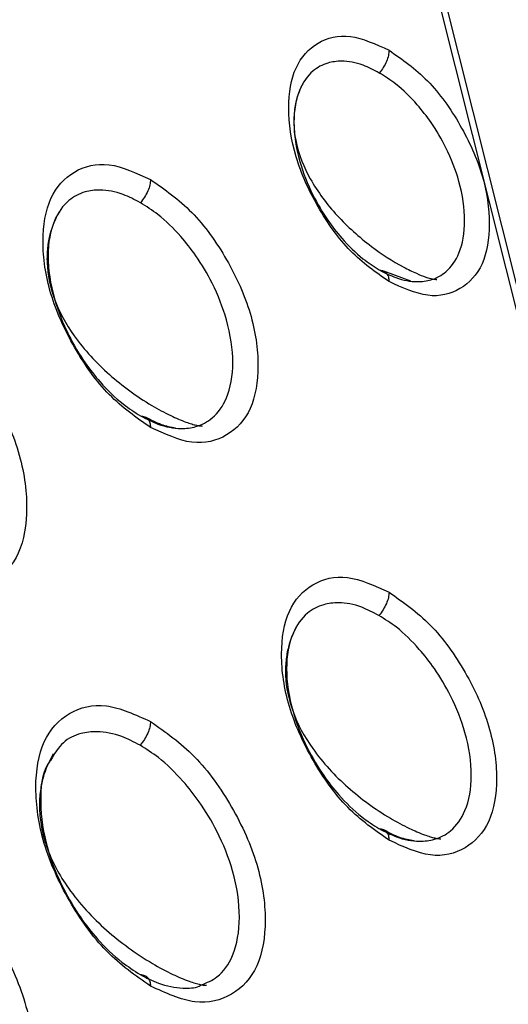
# Model space of a CAD drawing. Extents: x 0.4 to 18.9, y 0.2 to 13.5.
# Drawn here: x 9.5 to 9.5, y 11.4 to 11.5 of the extents above; entities that cross this region are included whole.
import ezdxf

# ---------------------------------------------------------------- set-up
doc = ezdxf.new("R2010")
doc.units = 0
doc.header["$LTSCALE"] = 0.5
doc.header["$MEASUREMENT"] = 0
doc.layers.get('0').update_dxf_attribs({"linetype": 'CONTINUOUS'})

msp = doc.modelspace()

# ---------------------------------------------------------------- linework, layer by layer
for p, q in [((9.550399544189373, 11.42873751283941), (9.469320390177726, 11.75212946515432)), ((9.52920406821129, 11.45579348494969), (9.525478837759982, 11.45714930167352))]:
    msp.add_line(p, q)
at = {"flags": 128}
msp.add_lwpolyline([(9.46816511849176, 11.75301131967094), (9.507409237892167, 11.59648260675185), (9.549215632027908, 11.42973365339232)], dxfattribs=at)
for points, knots in [([(9.526186594078146, 11.45573498105569), (9.524370197037149, 11.45700170159216), (9.520739024927066, 11.45953401153294), (9.51620283997399, 11.46592659662555), (9.51303233882165, 11.47295959597072), (9.512066919407856, 11.47980750246714), (9.513026368970754, 11.48555271949916), (9.516188866380785, 11.48892906243339), (9.52072542750293, 11.49010836671213), (9.524362690130038, 11.48844039429757), (9.526186594078146, 11.48760399017059)], [0, 0, 0, 0, 0.1250600413465663, 0.2500084089396247, 0.3746726426865636, 0.499950531260972, 0.6245174097915335, 0.7496982481848007, 0.8744862826368073, 1, 1, 1, 1]), ([(9.526186594078146, 11.48760399017059), (9.526169205824784, 11.48736602069761), (9.526133344092726, 11.48687522974241), (9.525847130119969, 11.48605086657064), (9.52541704156293, 11.48521771476633), (9.525038905136674, 11.48471752226641), (9.524846969176243, 11.48446363260859)], [0, 0, 0, 0, 0.2304015786115222, 0.4751828435590083, 0.7336112630868911, 1, 1, 1, 1]), ([(9.526186594078146, 11.48760399017059), (9.52800301272235, 11.48633726863928), (9.531634208048642, 11.48380497063689), (9.536170425314657, 11.47741234663478), (9.539340882028716, 11.4703793520735), (9.540306443653831, 11.46353136724822), (9.539346848011567, 11.45778623642462), (9.536184404610479, 11.45440982869544), (9.531647806576414, 11.45323051914466), (9.5280105196706, 11.45489854552488), (9.526186594078146, 11.45573498105569)], [0, 0, 0, 0, 0.1250608987968534, 0.2500087480730356, 0.3746727689850793, 0.4999504144679114, 0.6245170509730688, 0.7496979793701587, 0.8744854961703905, 1, 1, 1, 1]), ([(9.524846969176243, 11.48446363260859), (9.524096805091402, 11.48486141977398), (9.5223232062116, 11.48580190051039), (9.519882553837475, 11.48620488352729), (9.517550603995742, 11.48590277269991), (9.515447428362377, 11.4847627537758), (9.513603783107603, 11.48215651094093), (9.51281997328155, 11.47782771896514), (9.513607485899767, 11.47263212764496), (9.515451829239238, 11.46792557945042), (9.517553786929716, 11.4643614718168), (9.519883885672483, 11.46135962269299), (9.522322838199306, 11.4589685079865), (9.524096222500452, 11.45781638273805), (9.524846969176243, 11.45732864062835)], [0, 0, 0, 0, 0.06169064913452623, 0.1458540450162238, 0.2064271700077928, 0.2841277638390795, 0.3819281088388259, 0.5001003928783696, 0.6182013862977395, 0.7159287102233808, 0.7935694147471357, 0.8540982422836101, 0.9382337717058177, 1, 1, 1, 1]), ([(9.524846969176243, 11.45732864062835), (9.525613422721987, 11.45694022901492), (9.527425483334694, 11.45602194063318), (9.52984495112475, 11.45560674753786), (9.532184607263444, 11.45591329073615), (9.534286760718755, 11.45705263348278), (9.536109503867612, 11.45964673220439), (9.536862064291979, 11.46395754758525), (9.536110594920613, 11.46917395695434), (9.5342896016366, 11.47389405419074), (9.532188841844421, 11.47745887025322), (9.529849828958993, 11.48045555852001), (9.52742830267992, 11.48285677115602), (9.525614738005762, 11.48398570206034), (9.524846969176243, 11.48446363260859)], [0, 0, 0, 0, 0.06169201232423503, 0.1458531521873027, 0.206425702764175, 0.2841270888918965, 0.3819281086645242, 0.5001001375421223, 0.6182008761785254, 0.7159288756137039, 0.7935691339561363, 0.8540973873696541, 0.9382324326674695, 1, 1, 1, 1]), ([(9.514352933840192, 11.48308883883165), (9.51409452105082, 11.48254432663058), (9.513570017908632, 11.48143912451921), (9.513132493782868, 11.47944767323503), (9.513033195413547, 11.47724312833169), (9.513480796503805, 11.47388079193978), (9.515302320682194, 11.46945957354533), (9.518899772773883, 11.46470557903509), (9.523316631994808, 11.46073733665235), (9.527186722054749, 11.45820568056191), (9.52981780800953, 11.45690405286881), (9.531193174480057, 11.45635743096384), (9.532201999373425, 11.45606593112587), (9.532574763947698, 11.45603874303728), (9.532745008951037, 11.45602632598762)], [0, 0, 0, 0, 0.05171364881148318, 0.1049637340358933, 0.1616086164982296, 0.2237405077321583, 0.3696244312971835, 0.5417792364187395, 0.7149013714252702, 0.8539021218294377, 0.9046294833048886, 0.9437353774313433, 0.9743034303193676, 1, 1, 1, 1]), ([(9.49335959230452, 11.43563426356196), (9.491412668803113, 11.43699187371986), (9.487520585809227, 11.43970586397373), (9.482658914976339, 11.44655804771761), (9.479261148109506, 11.45409549535903), (9.478226143901884, 11.46143524712016), (9.479254638012526, 11.46759321965685), (9.482644866579234, 11.47121191950802), (9.487507153961245, 11.47247524603573), (9.491405150210737, 11.47068761450854), (9.49335959230452, 11.46979130212616)], [0, 0, 0, 0, 0.1250654327062919, 0.2500175499485591, 0.3746823649296568, 0.4999354891756359, 0.6245356500928885, 0.7497229305653987, 0.8745119265635528, 1, 1, 1, 1]), ([(9.49335959230452, 11.46979130212616), (9.49334147151154, 11.4695483255016), (9.493304051797649, 11.46904657506593), (9.493006022981104, 11.46820311360934), (9.492558750367932, 11.46735295919646), (9.492167356018063, 11.46684579021458), (9.491968719367739, 11.46658839675004)], [0, 0, 0, 0, 0.2297842554907325, 0.4745079923307878, 0.7333074117939222, 1, 1, 1, 1]), ([(9.49335959230452, 11.46979130212616), (9.495306535684419, 11.46843371379985), (9.499198677865982, 11.46571975362793), (9.50406044691619, 11.45886752987674), (9.507458330096872, 11.45132997514601), (9.50849317920189, 11.44399024456997), (9.507464837951764, 11.4378321161607), (9.504074505015309, 11.43421346496778), (9.499212136674656, 11.43295017817667), (9.495314077858273, 11.43473790024051), (9.49335959230452, 11.43563426356196)], [0, 0, 0, 0, 0.125065132543115, 0.2500181992131599, 0.3746830335944438, 0.4999355844007953, 0.6245348434922234, 0.7497221366752824, 0.8745107523167809, 1, 1, 1, 1]), ([(9.491968719367739, 11.46658839675004), (9.491174552036737, 11.46700720389184), (9.489277138366239, 11.46800781215802), (9.486652956612096, 11.46845350563469), (9.484124898160145, 11.46815305547795), (9.48183150454428, 11.4669403106908), (9.479813733081633, 11.4641256780902), (9.478952594819246, 11.45941574105635), (9.479814732136267, 11.45374848564233), (9.48183274500178, 11.44862199753671), (9.484125863118491, 11.44475426560262), (9.48665354050618, 11.44151877666432), (9.48927730631891, 11.43897170677748), (9.491174527754884, 11.43774477576157), (9.491968719367739, 11.43723117291906)], [0, 0, 0, 0, 0.06024837898271579, 0.1439445988826303, 0.2045962056370702, 0.2826094176041791, 0.3810025237659508, 0.5000366382010021, 0.6190505064022197, 0.7174237643970199, 0.7954216129606044, 0.8560632132805032, 0.9397469443333862, 1, 1, 1, 1]), ([(9.491968719367739, 11.43723117291906), (9.49277627021314, 11.43682007625955), (9.494705635595869, 11.43583790198738), (9.497297844940247, 11.43537377634757), (9.499840576941507, 11.43568254247901), (9.502140903544072, 11.43689924324738), (9.504144308751831, 11.43970550249536), (9.504973650193206, 11.44439721219453), (9.504143718802565, 11.45008321101752), (9.50214048492789, 11.45521829047423), (9.499840390128986, 11.45908202362381), (9.497297949423567, 11.46230903282155), (9.49470572429088, 11.46487421710811), (9.492776351470964, 11.46608257869403), (9.491968719367739, 11.46658839675004)], [0, 0, 0, 0, 0.06024790674933986, 0.1439416803606917, 0.2045938333487998, 0.2826076796065197, 0.3810012816858699, 0.5000369573827829, 0.6190522907329559, 0.7174255845915013, 0.7954237918781252, 0.856064782746666, 0.9397489686606187, 1, 1, 1, 1]), ([(9.480740827413227, 11.46531084266523), (9.480273931152025, 11.4643387634596), (9.47956303256307, 11.46285867078579), (9.47913873182623, 11.46035144398723), (9.47904370624333, 11.45738584989648), (9.4799826930287, 11.45297506594107), (9.482910123227148, 11.44773199049901), (9.487481236561441, 11.44281998126114), (9.492201864349708, 11.4393568520586), (9.495924625550613, 11.43733463870875), (9.497829672686299, 11.43651080793885), (9.499010393484737, 11.436112862745), (9.499663733017334, 11.43593819326006), (9.500167196145133, 11.43584492321358), (9.500381878770218, 11.43583954541877), (9.500485355310792, 11.43583695333382)], [0, 0, 0, 0, 0.08864022684841587, 0.1349640539608565, 0.184159756168521, 0.2985513754253907, 0.4473582083618937, 0.6281095011052079, 0.8039804676729195, 0.8741023027571094, 0.9278838586341408, 0.9493097866937198, 0.9679082094355176, 0.9845318294065708, 1, 1, 1, 1]), ([(9.524846969176243, 11.45732864062835), (9.525038905136674, 11.45729635551345), (9.52541704156293, 11.45723275003826), (9.525847130119969, 11.45689616791213), (9.526133344092726, 11.45640226035936), (9.526169205824784, 11.45595287447866), (9.526186594078146, 11.45573498105569)], [0, 0, 0, 0, 0.2663887369131089, 0.5248171564409918, 0.7695984213884779, 1, 1, 1, 1]), ([(9.460532717539655, 11.45197599245626), (9.462609884253466, 11.45052772742918), (9.46676234846314, 11.44763250065172), (9.471948814993906, 11.44032175668874), (9.475573573788905, 11.4322810109326), (9.476677757174633, 11.42445061790036), (9.475580705917684, 11.41788049167051), (9.471963090569856, 11.41401989993493), (9.466775650061605, 11.41267283463414), (9.462617433831381, 11.41457992918352), (9.460532717539655, 11.41553604855222)], [0, 0, 0, 0, 0.125068994841971, 0.2500254415628665, 0.3746890502274363, 0.4999162282396374, 0.6245475248698379, 0.7497430512335268, 0.8745340046483844, 0.9999999999999999, 0.9999999999999999, 0.9999999999999999, 0.9999999999999999]), ([(9.491968719367739, 11.43723117291906), (9.49216735706075, 11.43720312700305), (9.492558756849958, 11.43714786475421), (9.493006013047006, 11.43681402556432), (9.493304057852553, 11.43631492357355), (9.493341473182253, 11.43585634123695), (9.49335959230452, 11.43563426356196)], [0, 0, 0, 0, 0.266691234855386, 0.5254938854939748, 0.7702109168474521, 1, 1, 1, 1]), ([(9.496804323908156, 11.43555651323727), (9.496165822915037, 11.43566438826858), (9.494873696744476, 11.43588269356897), (9.493394923632868, 11.4366587475115), (9.49264688264469, 11.43705131629267)], [0, 0, 0, 0, 0.4941475590139414, 0.9999999999999999, 0.9999999999999999, 0.9999999999999999, 0.9999999999999999]), ([(9.526186594078146, 11.37877632046241), (9.524239672904597, 11.38013391906315), (9.520347574854311, 11.3828478999571), (9.515485852299575, 11.38970008194191), (9.512088088325426, 11.39723757353969), (9.51105308093654, 11.40457734183795), (9.512081578976945, 11.41073532419018), (9.515471798969022, 11.41435407968029), (9.520334150148598, 11.41561730833797), (9.524232155352065, 11.41382967081295), (9.526186594078146, 11.4129333590266)], [0, 0, 0, 0, 0.1250649120680062, 0.2500177752611951, 0.3746824843317009, 0.4999355541585561, 0.6245356627834606, 0.749722836008141, 0.8745123836359248, 0.9999999999999999, 0.9999999999999999, 0.9999999999999999, 0.9999999999999999]), ([(9.526186594078146, 11.4129333590266), (9.52616848003258, 11.41269037851837), (9.526131074252303, 11.41218862006412), (9.525832931724599, 11.41134521776934), (9.52538570509975, 11.41049503561868), (9.524994297848798, 11.40998787543908), (9.524795657636984, 11.40973049031078)], [0, 0, 0, 0, 0.229784005843713, 0.4745074756041244, 0.7333111583867962, 1, 1, 1, 1]), ([(9.526186594078146, 11.4129333590266), (9.528133538808602, 11.41157575829074), (9.532025660979441, 11.40886178914689), (9.536887394871242, 11.40200957687791), (9.54028526537982, 11.39447205781862), (9.541320117835566, 11.38713233838596), (9.540291776660032, 11.38097422534761), (9.536901435459496, 11.37735559731635), (9.532039093466315, 11.37609230760528), (9.528141057631897, 11.37787998456229), (9.526186594078146, 11.37877632046241)], [0, 0, 0, 0, 0.1250656765492827, 0.2500178278785229, 0.3746830753985079, 0.4999357040340719, 0.6245350387048362, 0.7497224625374433, 0.8745115883817999, 0.9999999999999999, 0.9999999999999999, 0.9999999999999999, 0.9999999999999999]), ([(9.524795657636984, 11.40973049031078), (9.524001489492504, 11.41014930726518), (9.522104094823069, 11.41114992793004), (9.519479931734741, 11.41159557500003), (9.516951842537436, 11.41129521073779), (9.514658445739313, 11.41008243392123), (9.51264066370008, 11.40726780409436), (9.511779535264301, 11.40255783225579), (9.512641667671202, 11.39689055143357), (9.514659679585888, 11.39176404225118), (9.516952797020094, 11.38789630531233), (9.519480498103873, 11.38466080834404), (9.522104271313635, 11.38211378236442), (9.524001487985428, 11.38088684845451), (9.524795657636984, 11.38037325731324)], [0, 0, 0, 0, 0.0602482720609662, 0.1439427544990674, 0.204595653002186, 0.2826087734561695, 0.3810017641982524, 0.5000365226847717, 0.6190510349342141, 0.7174245218138839, 0.7954222788823649, 0.856063600964527, 0.9397486214583234, 1, 1, 1, 1]), ([(9.524795657636984, 11.38037325731324), (9.525603229931944, 11.3799621494738), (9.527532618336059, 11.37897996285941), (9.530124853944889, 11.37851584217967), (9.532667558671504, 11.37882465336773), (9.5349678447362, 11.38004139814677), (9.536971243069372, 11.38284762219424), (9.537800589121202, 11.38753930429042), (9.536970655421795, 11.39322528570831), (9.53496741749621, 11.39836031769513), (9.532667388109294, 11.40222406844032), (9.530124942855911, 11.40545104736179), (9.527532711820468, 11.40801629890736), (9.525603312006224, 11.40922466394277), (9.524795657636984, 11.40973049031078)], [0, 0, 0, 0, 0.06024952285807604, 0.1439434357527486, 0.2045960127145937, 0.282608443799739, 0.3810020616726236, 0.5000369727961778, 0.6190515415987576, 0.7174248512475778, 0.795421919053842, 0.8560629196561008, 0.9397473706708983, 1, 1, 1, 1]), ([(9.513567765682472, 11.40845291789284), (9.513100824200952, 11.40748086480119), (9.512389859123266, 11.40600081680979), (9.511965692379858, 11.40349352290166), (9.51187062899256, 11.4005279511908), (9.512809638359299, 11.39611715469564), (9.515737046847304, 11.39087411522712), (9.520308150868315, 11.38596206120961), (9.525028771724974, 11.38249896697739), (9.528751572399853, 11.38047672556627), (9.530656592383982, 11.37965291513757), (9.531837346602321, 11.37925494182933), (9.532490582771798, 11.37908034508712), (9.532994152580214, 11.37898700401575), (9.533208823476427, 11.37898163481676), (9.533312293580037, 11.37897904689457)], [0, 0, 0, 0, 0.08864062432815834, 0.1349642104129826, 0.1841599305627633, 0.298551591539288, 0.4473584787469845, 0.6281078718916876, 0.8039808757491592, 0.8741027364074146, 0.9278843118990644, 0.9493102477728725, 0.9679079546706211, 0.9845318237651896, 1, 1, 1, 1]), ([(9.4933596558089, 11.35867813294639), (9.491282488573736, 11.36012642460775), (9.48713004504573, 11.36302168948293), (9.481943617901946, 11.37033240618081), (9.478318940249947, 11.37837309658221), (9.477214735372582, 11.38620344495911), (9.478311809581419, 11.39277350011739), (9.481929342428783, 11.39663412825361), (9.487116743323638, 11.39798121216771), (9.491274938966226, 11.39607417939861), (9.4933596558089, 11.39511808601701)], [0, 0, 0, 0, 0.1250699020804529, 0.2500259471886512, 0.3746890948711526, 0.4999163058889548, 0.6245474740908831, 0.7497425434662052, 0.8745330957257058, 1, 1, 1, 1]), ([(9.4933596558089, 11.39511808601701), (9.493340862474382, 11.39487042949961), (9.493302008446213, 11.39435841534393), (9.492992430209567, 11.39349727462241), (9.492529113399582, 11.39263133194066), (9.49212522390924, 11.3921179427591), (9.491920265525591, 11.39185741749327)], [0, 0, 0, 0, 0.2292140067814992, 0.4738854336939207, 0.7330170908020828, 1, 1, 1, 1]), ([(9.4933596558089, 11.39511808601701), (9.495436820102851, 11.39366981674309), (9.499589277470902, 11.39077458287309), (9.504775768618918, 11.38346386609747), (9.508400416980619, 11.37542312151263), (9.509504721729781, 11.36759270265087), (9.508407637053748, 11.36102257883371), (9.50479003305591, 11.3571619808421), (9.499602584364892, 11.35581493415562), (9.49544437144611, 11.35772201832197), (9.4933596558089, 11.35867813294639)], [0, 0, 0, 0, 0.1250690807622614, 0.2500254926588873, 0.3746884326785356, 0.4999160663400549, 0.6245474183447044, 0.7497430003335331, 0.8745339186048073, 1, 1, 1, 1]), ([(9.491920265525591, 11.39185741749327), (9.491083722629055, 11.39229578371471), (9.489064055211896, 11.39335413227987), (9.486252185728878, 11.39384763325931), (9.48354189172847, 11.39353266567859), (9.481177402627337, 11.39242613190319), (9.480136295128103, 11.39066987493097), (9.479607591747223, 11.38977799873223)], [0, 0, 0, 0, 0.1626377657802268, 0.3926567277157491, 0.5604362159702156, 0.7767772694956694, 1, 1, 1, 1]), ([(9.500370666400014, 11.35884080410535), (9.501113257169825, 11.35915149186702), (9.502934208114935, 11.35991334778586), (9.50499324930277, 11.36293736616164), (9.50592013105634, 11.36797543338621), (9.505005887850954, 11.37414510599335), (9.502819805906801, 11.37969366519785), (9.500318920957275, 11.38385586475216), (9.49757264939189, 11.38731116307843), (9.494810384443907, 11.39003755063565), (9.492766805820763, 11.39132436308604), (9.491920265525591, 11.39185741749327)], [0, 0, 0, 0, 0.08660613837201073, 0.2123720573059471, 0.3646895733393417, 0.5169676249211271, 0.6426972508427105, 0.7422018008602915, 0.8193704129503153, 0.9251752674422241, 1, 1, 1, 1]), ([(9.479970900306773, 11.39068452881018), (9.47943823779208, 11.38964205194648), (9.478628246670175, 11.3880568136744), (9.478121326849523, 11.38533584320305), (9.478018540960532, 11.38304123029087), (9.47829584214883, 11.38051484123275), (9.479335883532611, 11.37664411740967), (9.482115696011887, 11.37159494330847), (9.48706435495682, 11.36628229858929), (9.49217380619813, 11.3625371319864), (9.496191222406052, 11.36036603538222), (9.498236925818842, 11.3594888711873), (9.49949795462342, 11.35907023602048), (9.500192648201326, 11.35888919425914), (9.500725592124665, 11.3587951608675), (9.500950880268638, 11.35879296858063), (9.501059561917236, 11.35879191099568)], [0, 0, 0, 0, 0.0896433396205113, 0.136315785751369, 0.1857376016721417, 0.2398584726659793, 0.3008929243345537, 0.4498334972129827, 0.6306727783876898, 0.806027028002145, 0.8755920531913072, 0.928750761841959, 0.9498943886055136, 0.9682547179134497, 0.9846857027996426, 0.9999999999999999, 0.9999999999999999, 0.9999999999999999, 0.9999999999999999]), ([(9.479607591747223, 11.38977799873223), (9.479471285320079, 11.38960139195868), (9.478434927051088, 11.38825862409393), (9.477995466502504, 11.38404443987677), (9.478835801868305, 11.37802434714492), (9.481050357821038, 11.37245129743929), (9.483531491178274, 11.36828546723578), (9.48625722052815, 11.36481669851181), (9.489063647343569, 11.36211623485882), (9.491083539027057, 11.36081566790634), (9.491920265525591, 11.36027691682323)], [0, 0, 0, 0, 0.02845353829387682, 0.2163365316701456, 0.4041708443832209, 0.5592588094944605, 0.6819997738022184, 0.7771893298913782, 0.9077021835572362, 1, 1, 1, 1]), ([(9.524795657636984, 11.38037325731324), (9.524994297671915, 11.38034521371953), (9.525385703325005, 11.38028995587026), (9.525832929381371, 11.37995613249966), (9.526131076894563, 11.37945696328834), (9.526168480742312, 11.37899839066294), (9.526186594078146, 11.37877632046241)], [0, 0, 0, 0, 0.2666900383894676, 0.5254932052586231, 0.7702134553555975, 1, 1, 1, 1]), ([(9.529631262177402, 11.37869860679802), (9.528992760854441, 11.37880648656728), (9.527700632847155, 11.37902480165337), (9.52622186161342, 11.37980084572065), (9.525473820913943, 11.3801934098534)], [0, 0, 0, 0, 0.4941471118642639, 1, 1, 1, 1]), ([(9.460532717539655, 11.37730054886602), (9.462741341960678, 11.37576061283788), (9.46715655751162, 11.37268215846864), (9.472667445240758, 11.36490927795936), (9.476515752147, 11.35636636259676), (9.47768703870985, 11.34805001156619), (9.476520660663068, 11.34107195307192), (9.472676943128773, 11.33697087740935), (9.467165549299308, 11.33554007311299), (9.46274751699215, 11.33756638964663), (9.460532717539655, 11.3385822004052)], [0, 0, 0, 0, 0.1251548236576817, 0.2501944280026596, 0.3748077544078211, 0.4999656623375379, 0.6245874435249764, 0.7497525083420311, 0.8745486748446283, 0.9999999999999999, 0.9999999999999999, 0.9999999999999999, 0.9999999999999999]), ([(9.491920265525591, 11.36027691682323), (9.492768722895546, 11.35984022531816), (9.494817151820966, 11.35878592189391), (9.497537543096213, 11.35835124575133), (9.499538716729907, 11.35838413294011), (9.500266296368393, 11.35878351363975), (9.500370666400014, 11.35884080410535)], [0, 0, 0, 0, 0.2763441284264463, 0.6671770746294692, 0.9522571311681595, 1, 1, 1, 1]), ([(9.491920265525591, 11.36027691682323), (9.49212522390924, 11.36025303147014), (9.492529113399582, 11.3602059631682), (9.492992430209567, 11.35987495468887), (9.493302008446213, 11.35937124539124), (9.493340862474382, 11.35890409114162), (9.4933596558089, 11.35867813294639)], [0, 0, 0, 0, 0.2669829091979172, 0.5261145663060794, 0.7707859932185008, 1, 1, 1, 1])]:
    msp.add_open_spline(points, degree=3, knots=knots)

doc.saveas('drawing.dxf')
